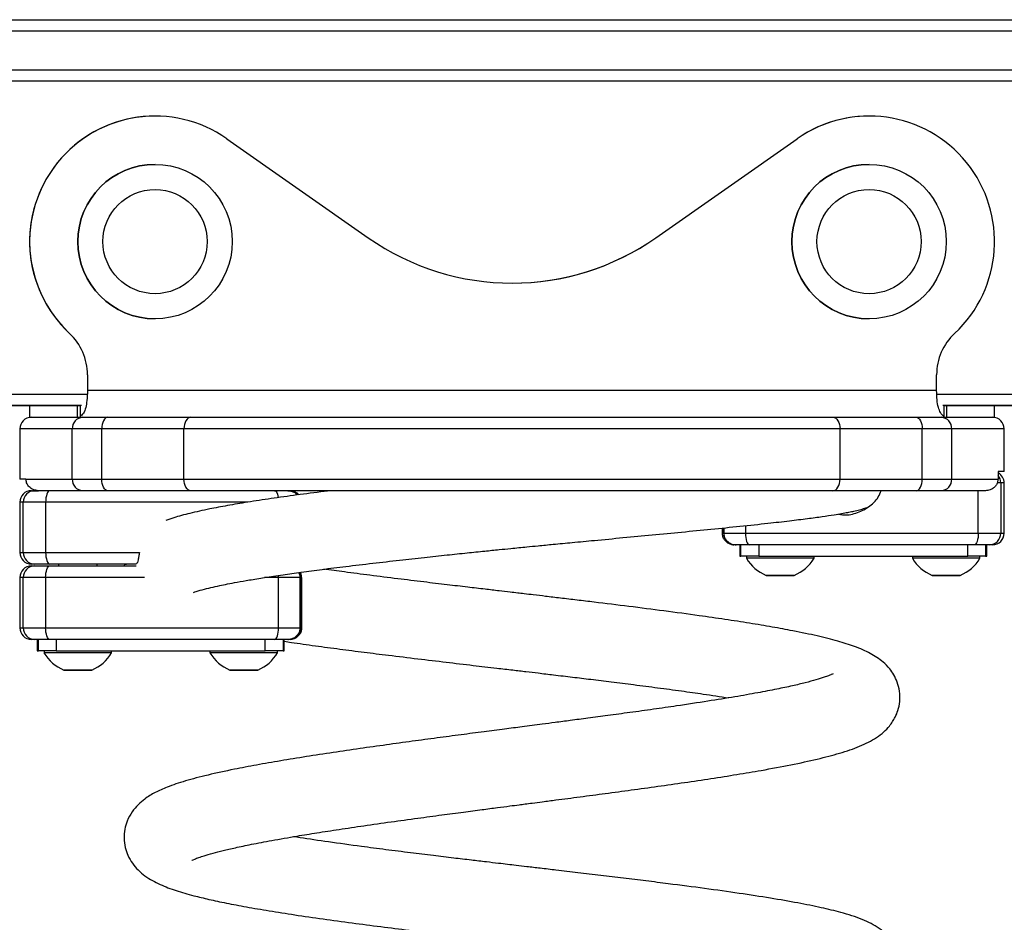
# Model space of a CAD drawing. Units: millimetres. Extents: x 82 to 4066, y 101 to 3791.
# Drawn here: x 1946 to 2201, y 3170 to 3403 of the extents above; entities that cross this region are included whole.
import ezdxf

# ---------------------------------------------------------------- set-up
doc = ezdxf.new("R2010")
doc.units = ezdxf.units.MM
doc.header["$LTSCALE"] = 5

msp = doc.modelspace()

# ---------------------------------------------------------------- linework, layer by layer
at = {"color": 7, "linetype": 'Continuous', "lineweight": 25}
for p, q in [((1430.3, 3403.37), (2717.18, 3403.37)), ((2715.64, 3400.41), (1431.84, 3400.41)), ((1898.75, 3390.41), (2248.75, 3390.41)), ((1898.75, 3390.37), (2248.75, 3390.37)), ((2248.75, 3387.41), (1898.75, 3387.41)), ((1981.25, 3378.41), (1981.25, 3378.41)), ((2166.25, 3378.41), (2166.25, 3378.41)), ((1999.89, 3372.53), (2036.46, 3346.92)), ((2111.03, 3346.92), (2147.61, 3372.53)), ((2111.03, 3346.92), (2147.6, 3372.53)), ((2147.61, 3372.53), (2147.6, 3372.53)), ((1981.25, 3365.91), (1981.25, 3365.91)), ((2166.25, 3365.91), (2166.25, 3365.91)), ((2111.03, 3346.92), (2111.03, 3346.92)), ((1981.25, 3325.91), (1981.25, 3325.91)), ((2166.25, 3325.91), (2166.25, 3325.91)), ((1959.08, 3322.14), (1959.08, 3322.14)), ((1963.75, 3311.41), (1963.75, 3307.41)), ((1963.75, 3311.41), (1963.75, 3311.41)), ((1963.75, 3311.41), (1963.75, 3307.41)), ((2183.75, 3307.41), (2183.75, 3311.41)), ((1963.75, 3307.41), (2183.75, 3307.41)), ((1963.75, 3307.41), (1963.75, 3307.41)), ((1963.75, 3307.37), (1963.75, 3307.34)), ((1961.84, 3303.52), (1961.84, 3300.61)), ((2185.65, 3303.52), (2185.65, 3300.61)), ((1962.21, 3303.45), (1898.75, 3303.45)), ((1961.86, 3303.41), (1898.75, 3303.41)), ((1948.73, 3303.41), (1948.73, 3300.41)), ((1961.11, 3303.41), (1961.11, 3300.41)), ((2248.75, 3303.45), (2185.31, 3303.45)), ((2248.75, 3303.41), (2185.63, 3303.41)), ((2186.38, 3300.41), (2186.38, 3303.41)), ((2198.73, 3300.41), (2198.73, 3303.41)), ((1948.73, 3300.41), (1950.21, 3300.41)), ((1950.21, 3300.41), (1962.47, 3300.41)), ((1962.47, 3300.41), (1968.99, 3300.41)), ((1968.99, 3300.41), (1990.56, 3300.41)), ((1990.56, 3300.41), (2156.89, 3300.41)), ((2156.89, 3300.41), (2178.46, 3300.41)), ((2178.46, 3300.41), (2184.97, 3300.41)), ((2184.97, 3300.41), (2197.26, 3300.41)), ((2197.26, 3300.41), (2198.73, 3300.41)), ((1946.23, 3297.41), (1946.23, 3284.41)), ((1967.46, 3297.41), (1959.79, 3297.41)), ((1959.79, 3284.41), (1959.79, 3297.41)), ((1988.72, 3297.41), (1967.46, 3297.41)), ((1967.46, 3284.41), (1967.46, 3297.41)), ((2158.72, 3297.41), (1988.72, 3297.41)), ((1988.72, 3284.41), (1988.72, 3297.41)), ((2158.72, 3284.41), (2158.72, 3297.41)), ((2179.99, 3297.41), (2158.72, 3297.41)), ((2179.99, 3284.41), (2179.99, 3297.41)), ((2187.65, 3297.41), (2179.99, 3297.41)), ((2187.65, 3284.41), (2187.65, 3297.41)), ((2201.23, 3286.41), (2201.23, 3297.41)), ((2201.23, 3286.41), (2199.65, 3286.41)), ((2199.65, 3286.41), (2199.65, 3284.41)), ((2199.65, 3286.41), (2199.65, 3286.05)), ((1947.81, 3284.41), (1946.23, 3284.41)), ((1947.81, 3284.41), (1959.79, 3284.41)), ((1959.79, 3284.41), (1967.46, 3284.41)), ((1967.46, 3284.41), (1988.72, 3284.41)), ((1988.72, 3284.41), (2158.72, 3284.41)), ((2158.72, 3284.41), (2179.99, 3284.41)), ((2179.99, 3284.41), (2187.65, 3284.41)), ((2187.65, 3284.41), (2199.65, 3284.41)), ((2200.38, 3283.41), (2200.38, 3270.41)), ((2201.23, 3270.41), (2201.23, 3283.41)), ((1949.23, 3281.41), (1950.06, 3281.41)), ((1950.06, 3281.41), (1951.08, 3281.41)), ((1962.47, 3281.41), (1951.07, 3281.41)), ((1968.99, 3281.41), (1962.47, 3281.41)), ((1990.56, 3281.41), (1968.99, 3281.41)), ((2156.89, 3281.41), (1990.56, 3281.41)), ((2178.46, 3281.41), (2156.89, 3281.41)), ((2184.97, 3281.41), (2178.46, 3281.41)), ((2196.38, 3281.41), (2184.97, 3281.41)), ((1946.23, 3278.41), (1946.23, 3265.41)), ((1952.91, 3278.41), (1947.08, 3278.41)), ((1947.08, 3265.41), (1947.08, 3278.41)), ((1952.91, 3278.41), (1952.91, 3265.41)), ((2128.23, 3270.41), (2128.23, 3271.74)), ((2128.23, 3270.41), (2128.56, 3270.41)), ((2128.55, 3271.77), (2128.55, 3270.41)), ((2128.55, 3270.41), (2128.59, 3270.41)), ((2128.59, 3270.41), (2134.21, 3270.41)), ((2134.21, 3270.41), (2194.55, 3270.41)), ((2194.55, 3270.41), (2200.38, 3270.41)), ((1947.08, 3265.41), (1952.91, 3265.41)), ((1952.91, 3265.41), (1977.22, 3265.41)), ((2131.83, 3267.41), (2131.23, 3267.41)), ((2135.22, 3267.41), (2131.82, 3267.41)), ((2132.73, 3267.41), (2132.73, 3264.41)), ((2133.03, 3264.41), (2133.03, 3267.41)), ((2193.51, 3267.41), (2135.22, 3267.41)), ((2137.66, 3267.41), (2137.66, 3264.41)), ((2191.8, 3264.41), (2191.8, 3267.41)), ((2197.4, 3267.41), (2193.51, 3267.41)), ((2196.43, 3267.41), (2196.43, 3264.41)), ((2196.73, 3264.41), (2196.73, 3267.41)), ((2198.23, 3267.41), (2197.4, 3267.41)), ((2132.73, 3264.41), (2133.03, 3264.41)), ((2137.66, 3264.41), (2133.03, 3264.41)), ((2134.48, 3264.41), (2134.48, 3263.91)), ((2146.18, 3263.91), (2134.48, 3263.91)), ((2137.66, 3264.41), (2191.8, 3264.41)), ((2151.98, 3263.91), (2146.18, 3263.91)), ((2151.98, 3263.91), (2151.98, 3264.41)), ((2177.48, 3264.41), (2177.48, 3263.91)), ((2194.98, 3263.91), (2177.48, 3263.91)), ((2196.43, 3264.41), (2191.8, 3264.41)), ((2194.98, 3263.91), (2194.98, 3264.41)), ((2196.43, 3264.41), (2196.73, 3264.41)), ((1950.06, 3262.41), (1949.23, 3262.41)), ((1949.23, 3261.91), (1950.06, 3261.91)), ((1953.95, 3262.41), (1950.06, 3262.41)), ((1950.06, 3261.91), (1953.95, 3261.91)), ((1976.28, 3262.41), (1953.95, 3262.41)), ((1953.95, 3261.91), (1976.36, 3261.91)), ((1956.23, 3262.41), (1956.23, 3261.91)), ((1966.23, 3261.91), (1966.23, 3262.41)), ((1973.31, 3262.41), (1973.28, 3261.91)), ((1946.23, 3258.91), (1946.23, 3245.91)), ((1952.91, 3258.91), (1947.08, 3258.91)), ((1947.08, 3245.91), (1947.08, 3258.91)), ((1952.91, 3258.91), (1952.91, 3245.91)), ((2013.24, 3245.91), (2013.24, 3258.91)), ((2018.87, 3258.91), (2013.24, 3258.91)), ((2018.87, 3245.91), (2018.87, 3258.91)), ((2018.91, 3258.91), (2018.87, 3258.91)), ((2019.23, 3258.91), (2018.9, 3258.91)), ((2018.91, 3245.91), (2018.91, 3258.91)), ((2019.23, 3258.91), (2019.23, 3245.91)), ((2019.23, 3258.91), (2019.23, 3258.91)), ((2019.23, 3245.91), (2019.23, 3258.91)), ((2139.63, 3259.46), (2146.83, 3259.46)), ((2182.63, 3259.46), (2189.83, 3259.46)), ((1947.08, 3245.91), (1952.91, 3245.91)), ((1952.91, 3245.91), (2013.24, 3245.91)), ((2013.24, 3245.91), (2018.87, 3245.91)), ((2018.87, 3245.91), (2018.91, 3245.91)), ((2018.9, 3245.91), (2019.23, 3245.91)), ((2019.23, 3245.91), (2019.23, 3245.91)), ((1950.06, 3242.91), (1949.23, 3242.91)), ((1953.95, 3242.91), (1950.06, 3242.91)), ((1950.73, 3242.91), (1950.73, 3239.91)), ((1951.03, 3239.91), (1951.03, 3242.91)), ((2012.24, 3242.91), (1953.95, 3242.91)), ((1955.66, 3242.91), (1955.66, 3239.91)), ((2009.8, 3239.91), (2009.8, 3242.91)), ((2015.63, 3242.91), (2012.24, 3242.91)), ((2014.43, 3242.91), (2014.43, 3239.91)), ((2014.73, 3239.91), (2014.73, 3242.91)), ((2016.23, 3242.91), (2015.63, 3242.91)), ((2016.23, 3242.91), (2016.23, 3242.91)), ((1950.73, 3239.91), (1951.03, 3239.91)), ((1955.66, 3239.91), (1951.03, 3239.91)), ((1952.48, 3239.91), (1952.48, 3239.41)), ((1955.66, 3239.91), (2009.8, 3239.91)), ((1969.98, 3239.41), (1969.98, 3239.91)), ((1995.48, 3239.91), (1995.48, 3239.41)), ((2014.43, 3239.91), (2009.8, 3239.91)), ((2012.98, 3239.41), (2012.98, 3239.91)), ((2014.43, 3239.91), (2014.73, 3239.91)), ((1960.94, 3239.41), (1952.48, 3239.41)), ((1969.98, 3239.41), (1960.94, 3239.41)), ((2012.98, 3239.41), (1995.48, 3239.41)), ((1957.63, 3234.96), (1964.83, 3234.96)), ((2000.63, 3234.96), (2007.83, 3234.96))]:
    msp.add_line(p, q, dxfattribs=at)
at = {"color": 8, "linetype": 'Continuous', "lineweight": 25}
for p, q in [((1898.75, 3306.41), (1963.64, 3306.41)), ((2183.83, 3306.41), (2248.75, 3306.41)), ((1959.79, 3297.41), (1946.23, 3297.41)), ((2201.23, 3297.41), (2187.65, 3297.41)), ((2200.38, 3283.41), (2199.52, 3283.41)), ((2201.23, 3283.41), (2200.38, 3283.41)), ((2194.55, 3270.41), (2194.55, 3281.41)), ((1947.08, 3278.41), (1946.23, 3278.41)), ((2005.17, 3278.41), (1952.91, 3278.41)), ((2128.59, 3271.78), (2128.59, 3270.41)), ((2134.21, 3272.36), (2134.21, 3270.41)), ((2200.38, 3270.41), (2201.23, 3270.41)), ((1946.23, 3265.41), (1947.08, 3265.41)), ((1947.08, 3258.91), (1946.23, 3258.91)), ((1978.51, 3258.91), (1952.91, 3258.91)), ((2013.24, 3258.91), (2009.57, 3258.91)), ((2013.24, 3258.91), (2013.22, 3259.48)), ((2144.46, 3259.47), (2139.59, 3259.47)), ((2146.87, 3259.47), (2144.46, 3259.47)), ((2189.87, 3259.47), (2182.59, 3259.47)), ((1946.23, 3245.91), (1947.08, 3245.91)), ((1961.11, 3234.97), (1957.59, 3234.97)), ((1964.87, 3234.97), (1961.11, 3234.97)), ((2007.87, 3234.97), (2000.59, 3234.97))]:
    msp.add_line(p, q, dxfattribs=at)
at = {"color": 7, "linetype": 'Continuous', "lineweight": 25, "flags": 128}
for points in [[(1963.75, 3307.41), (1963.75, 3307.4), (1963.75, 3307.39), (1963.75, 3307.38), (1963.75, 3307.37), (1963.75, 3307.37), (1963.75, 3307.36), (1963.75, 3307.35), (1963.75, 3307.34)], [(1963.75, 3307.41), (1963.75, 3307.4), (1963.75, 3307.4), (1963.75, 3307.39), (1963.75, 3307.39), (1963.75, 3307.38), (1963.75, 3307.38), (1963.75, 3307.37), (1963.75, 3307.37)], [(2183.75, 3307.34), (2183.75, 3307.35), (2183.75, 3307.36), (2183.75, 3307.37), (2183.75, 3307.37), (2183.75, 3307.38), (2183.75, 3307.39), (2183.75, 3307.4), (2183.75, 3307.41)], [(1968.99, 3300.41), (1968.69, 3300.35), (1968.4, 3300.18), (1968.14, 3299.9), (1967.91, 3299.53), (1967.72, 3299.08), (1967.57, 3298.56), (1967.49, 3297.99), (1967.46, 3297.41)], [(1990.56, 3300.41), (1990.2, 3300.35), (1989.85, 3300.18), (1989.54, 3299.9), (1989.26, 3299.53), (1989.03, 3299.08), (1988.86, 3298.56), (1988.76, 3297.99), (1988.72, 3297.41)], [(2156.89, 3300.41), (2157.24, 3300.35), (2157.59, 3300.18), (2157.91, 3299.9), (2158.18, 3299.53), (2158.41, 3299.08), (2158.58, 3298.56), (2158.69, 3297.99), (2158.72, 3297.41)], [(2178.46, 3300.41), (2178.76, 3300.35), (2179.04, 3300.18), (2179.31, 3299.9), (2179.54, 3299.53), (2179.73, 3299.08), (2179.87, 3298.56), (2179.96, 3297.99), (2179.99, 3297.41)], [(1968.99, 3281.41), (1968.69, 3281.47), (1968.4, 3281.64), (1968.14, 3281.92), (1967.91, 3282.29), (1967.72, 3282.74), (1967.57, 3283.26), (1967.49, 3283.82), (1967.46, 3284.41)], [(1990.56, 3281.41), (1990.2, 3281.47), (1989.85, 3281.64), (1989.54, 3281.92), (1989.26, 3282.29), (1989.03, 3282.74), (1988.86, 3283.26), (1988.76, 3283.82), (1988.72, 3284.41)], [(2156.89, 3281.41), (2157.24, 3281.47), (2157.59, 3281.64), (2157.91, 3281.92), (2158.18, 3282.29), (2158.41, 3282.74), (2158.58, 3283.26), (2158.69, 3283.82), (2158.72, 3284.41)], [(2178.46, 3281.41), (2178.76, 3281.47), (2179.04, 3281.64), (2179.31, 3281.92), (2179.54, 3282.29), (2179.73, 3282.74), (2179.87, 3283.26), (2179.96, 3283.82), (2179.99, 3284.41)], [(1953.95, 3281.41), (1953.74, 3281.35), (1953.55, 3281.18), (1953.37, 3280.9), (1953.21, 3280.53), (1953.09, 3280.08), (1952.99, 3279.56), (1952.93, 3278.99), (1952.91, 3278.41)], [(2134.21, 3270.41), (2134.23, 3269.82), (2134.29, 3269.26), (2134.38, 3268.74), (2134.51, 3268.29), (2134.66, 3267.92), (2134.83, 3267.64), (2135.02, 3267.47), (2135.22, 3267.41)], [(2194.55, 3270.41), (2194.53, 3269.82), (2194.47, 3269.26), (2194.37, 3268.74), (2194.24, 3268.29), (2194.09, 3267.92), (2193.91, 3267.64), (2193.71, 3267.47), (2193.51, 3267.41)], [(1952.91, 3265.41), (1952.93, 3264.82), (1952.99, 3264.26), (1953.09, 3263.74), (1953.21, 3263.29), (1953.37, 3262.92), (1953.55, 3262.64), (1953.74, 3262.47), (1953.95, 3262.41)], [(1952.91, 3258.91), (1952.93, 3259.49), (1952.99, 3260.06), (1953.09, 3260.58), (1953.21, 3261.03), (1953.37, 3261.4), (1953.55, 3261.68), (1953.74, 3261.85), (1953.95, 3261.91)], [(1953.95, 3242.91), (1953.74, 3242.97), (1953.55, 3243.14), (1953.37, 3243.42), (1953.21, 3243.79), (1953.09, 3244.24), (1952.99, 3244.76), (1952.93, 3245.32), (1952.91, 3245.91)], [(2012.24, 3242.91), (2012.43, 3242.97), (2012.62, 3243.14), (2012.8, 3243.42), (2012.95, 3243.79), (2013.07, 3244.24), (2013.17, 3244.76), (2013.22, 3245.32), (2013.24, 3245.91)]]:
    msp.add_lwpolyline(points, dxfattribs=at)
at = {"color": 8, "linetype": 'Continuous', "lineweight": 25, "flags": 128}
msp.add_lwpolyline([(2012.24, 3281.41), (2012.43, 3281.35), (2012.62, 3281.18), (2012.8, 3280.9), (2012.95, 3280.53), (2013.07, 3280.08), (2013.16, 3279.62)], dxfattribs=at)
at = {"color": 7, "linetype": 'Continuous', "lineweight": 25}
for centre, radius in [((1981.25, 3345.91), 20), ((2166.25, 3345.91), 20), ((1981.25, 3345.91), 13.5), ((2166.25, 3345.91), 13.5)]:
    msp.add_circle(centre, radius, dxfattribs=at)
for centre, radius, start, end in [((1981.25, 3345.91), 32.5, 55, 226.9971), ((1981.25, 3345.91), 32.5, 90, 226.9971), ((2166.25, 3345.91), 32.5, 90, 125), ((2166.25, 3345.91), 32.5, 313.0029, 125), ((1981.25, 3345.91), 20, 90, 270), ((2166.25, 3345.91), 20, 90, 270), ((2073.75, 3400.16), 65, 235, 305), ((2073.75, 3400.16), 65, 270, 305), ((1949.07, 3311.41), 14.68, 360, 46.9971), ((1949.07, 3311.41), 14.68, 360, 46.9971), ((2198.42, 3311.41), 14.68, 133.0029, 180), ((1949.23, 3297.41), 3, 90, 180), ((1962.64, 3297.56), 2.85, 93.3958, 183.0342), ((2184.81, 3297.56), 2.85, 356.9626, 86.6003), ((2198.23, 3297.41), 3, 0, 90), ((2198.23, 3283.41), 3, 0, 61.7676), ((1962.64, 3284.26), 2.85, 176.9658, 266.6042), ((2184.81, 3284.26), 2.85, 273.3997, 3.0374), ((1949.23, 3278.41), 3, 90, 180), ((1950.07, 3278.42), 2.99, 90.1911, 180.1898), ((2197.39, 3270.4), 2.99, 270.1919, 0.1906), ((2198.23, 3270.41), 3, 270, 0), ((1949.23, 3265.41), 3, 180, 270), ((1950.07, 3265.4), 2.99, 179.8102, 269.8089), ((2143.9, 3269.59), 11, 211.08, 246.9317), ((2142.56, 3269.59), 11, 293.0683, 328.92), ((2186.9, 3269.59), 11, 211.08, 246.9317), ((2185.56, 3269.59), 11, 293.0683, 328.92), ((1949.23, 3258.91), 3, 90, 180), ((1950.07, 3258.92), 2.99, 90.1911, 180.1898), ((2016.23, 3258.91), 3, 0.0351, 27.5362), ((2139.63, 3259.56), 0.1, 246.9317, 270), ((2146.83, 3259.56), 0.1, 270, 293.0683), ((2182.63, 3259.56), 0.1, 246.9317, 270), ((2189.83, 3259.56), 0.1, 270, 293.0683), ((1949.23, 3245.91), 3, 180, 270), ((1950.07, 3245.9), 2.99, 179.8102, 269.8089), ((2016.23, 3245.91), 3, 270, 0.0351), ((1961.9, 3245.09), 11, 211.08, 246.9317), ((1960.56, 3245.09), 11, 293.0683, 328.92), ((2004.9, 3245.09), 11, 211.08, 246.9317), ((2003.56, 3245.09), 11, 293.0683, 328.92), ((1957.63, 3235.06), 0.1, 246.9317, 270), ((1964.83, 3235.06), 0.1, 270, 293.0683), ((2000.63, 3235.06), 0.1, 246.9317, 270), ((2007.83, 3235.06), 0.1, 270, 293.0683)]:
    msp.add_arc(centre, radius, start, end, dxfattribs=at)
at = {"color": 8, "linetype": 'Continuous', "lineweight": 25}
msp.add_arc((2197.37, 3283.41), 3.01, 359.9715, 40.8234, dxfattribs=at)
at = {"color": 7, "linetype": 'Continuous', "lineweight": 25}
for points, knots in [([(1963.75, 3307.34), (1963.71, 3306.45), (1963.63, 3304.86), (1963.31, 3302.83), (1962.74, 3301.32), (1962.14, 3300.84), (1961.84, 3300.61)], [0, 0, 0, 0, 0.28093, 0.498963, 0.750555, 1, 1, 1, 1]), ([(2185.65, 3300.61), (2185.33, 3300.88), (2184.76, 3301.38), (2184.15, 3302.96), (2183.82, 3304.94), (2183.77, 3306.53), (2183.75, 3307.34)], [0, 0, 0, 0, 0.279811, 0.498846, 0.746048, 1, 1, 1, 1]), ([(1951.07, 3281.41), (1950.6, 3281.46), (1949.7, 3281.57), (1948.66, 3282.29), (1948.03, 3283.19), (1947.82, 3283.92), (1947.81, 3284.33), (1947.81, 3284.41)], [0, 0, 0, 0, 0.298989, 0.564532, 0.758435, 0.953205, 1, 1, 1, 1]), ([(2199.65, 3284.41), (2199.62, 3284.11), (2199.56, 3283.52), (2199.13, 3282.71), (2198.47, 3282.04), (2197.53, 3281.52), (2196.79, 3281.45), (2196.38, 3281.41)], [0, 0, 0, 0, 0.17378, 0.347122, 0.531408, 0.744106, 1, 1, 1, 1]), ([(2026.75, 3281.41), (2026.19, 3281.34), (2023.14, 3280.97), (2017.92, 3280.29), (2011.28, 3279.36), (2005.28, 3278.45), (2000, 3277.56), (1994.92, 3276.6), (1990.28, 3275.56), (1986.63, 3274.61), (1984.73, 3273.91), (1984.05, 3273.66)], [0, 0, 0, 0, 0.028023, 0.154489, 0.283193, 0.407511, 0.526976, 0.641674, 0.787316, 0.923834, 1, 1, 1, 1]), ([(2015.63, 3281.41), (2015.64, 3281.41), (2015.64, 3281.41), (2015.65, 3281.41), (2015.66, 3281.41), (2015.7, 3281.41), (2015.77, 3281.41), (2015.93, 3281.4), (2016.27, 3281.36), (2016.88, 3281.21), (2017.59, 3280.87), (2017.96, 3280.46), (2018.1, 3280.3)], [0, 0, 0, 0, 0.0041177, 0.0047838, 0.009, 0.0193617, 0.041564, 0.0888875, 0.189239, 0.4063789, 0.7720136, 1, 1, 1, 1]), ([(2016.23, 3281.41), (2016.23, 3281.41), (2016.24, 3281.41), (2016.25, 3281.41), (2016.27, 3281.41), (2016.31, 3281.41), (2016.38, 3281.41), (2016.51, 3281.4), (2016.76, 3281.37), (2017.29, 3281.24), (2017.95, 3280.95), (2018.33, 3280.52), (2018.48, 3280.35)], [0, 0, 0, 0, 0.004755, 0.006035, 0.01397, 0.02647, 0.050164, 0.095131, 0.180844, 0.347136, 0.736441, 1, 1, 1, 1]), ([(2158.32, 3275.37), (2158.66, 3275.29), (2160.13, 3274.95), (2162.92, 3275.48), (2166.15, 3277.03), (2168.48, 3279.16), (2169.15, 3280.85), (2169.37, 3281.41)], [0, 0, 0, 0, 0.077049, 0.333592, 0.599366, 0.868901, 1, 1, 1, 1]), ([(1991.19, 3255.07), (1991.3, 3255.11), (1991.71, 3255.25), (1993.37, 3255.75), (1995.55, 3256.3), (1997.79, 3256.8), (2000.09, 3257.27), (2002.61, 3257.75), (2005.8, 3258.31), (2009.74, 3258.95), (2014.22, 3259.63), (2019.21, 3260.33), (2024.64, 3261.05), (2030.81, 3261.82), (2037.53, 3262.62), (2044.34, 3263.4), (2050.79, 3264.12), (2056.66, 3264.75), (2061.88, 3265.29), (2066.4, 3265.75), (2070.16, 3266.13), (2073.12, 3266.43), (2075.5, 3266.66), (2077.87, 3266.89), (2080.82, 3267.18), (2084.74, 3267.56), (2089.62, 3268.03), (2095.68, 3268.6), (2102.63, 3269.26), (2110.21, 3269.98), (2117.85, 3270.71), (2125.49, 3271.46), (2133.01, 3272.22), (2139.78, 3272.94), (2145.56, 3273.6), (2150.23, 3274.18), (2154.05, 3274.7), (2156.94, 3275.14), (2159.08, 3275.49), (2160.68, 3275.79), (2161.99, 3276.05), (2163.34, 3276.35), (2164.74, 3276.71), (2165.62, 3277.02), (2166.02, 3277.16)], [0, 0, 0, 0, 0.010685, 0.039083, 0.064271, 0.085817, 0.102145, 0.121408, 0.143736, 0.169159, 0.197709, 0.223917, 0.252346, 0.28302, 0.315902, 0.347576, 0.376038, 0.401435, 0.423824, 0.443053, 0.458986, 0.471508, 0.48052, 0.489073, 0.501391, 0.517922, 0.538823, 0.563526, 0.595974, 0.62992, 0.665468, 0.702781, 0.742062, 0.783511, 0.818624, 0.851314, 0.881317, 0.908364, 0.927374, 0.944277, 0.95895, 0.974205, 0.988378, 1, 1, 1, 1]), ([(2131.23, 3267.41), (2131.23, 3267.41), (2131.22, 3267.41), (2131.21, 3267.41), (2131.19, 3267.41), (2131.15, 3267.41), (2131.08, 3267.41), (2130.95, 3267.42), (2130.7, 3267.45), (2130.17, 3267.57), (2129.45, 3267.93), (2128.77, 3268.62), (2128.32, 3269.46), (2128.26, 3270.09), (2128.23, 3270.41)], [0, 0, 0, 0, 0.002623, 0.003329, 0.007706, 0.014601, 0.027671, 0.052474, 0.099753, 0.19148, 0.40622, 0.606936, 0.802413, 1, 1, 1, 1]), ([(2128.56, 3270.41), (2128.59, 3270.09), (2128.64, 3269.47), (2129.02, 3268.62), (2129.61, 3267.94), (2130.14, 3267.64), (2130.55, 3267.5), (2130.75, 3267.45), (2130.98, 3267.42), (2131.1, 3267.41), (2131.16, 3267.41), (2131.19, 3267.41), (2131.21, 3267.41), (2131.22, 3267.41), (2131.23, 3267.41), (2131.23, 3267.41)], [0, 0, 0, 0, 0.197944, 0.393395, 0.593763, 0.800597, 0.808336, 0.900992, 0.948152, 0.972722, 0.985623, 0.992416, 0.996664, 0.997371, 1, 1, 1, 1]), ([(2128.59, 3270.41), (2128.62, 3270.11), (2128.68, 3269.5), (2129.12, 3268.69), (2129.8, 3268.01), (2130.57, 3267.61), (2131.19, 3267.46), (2131.53, 3267.42), (2131.69, 3267.41), (2131.76, 3267.41), (2131.79, 3267.41), (2131.81, 3267.41), (2131.82, 3267.41), (2131.82, 3267.41), (2131.82, 3267.41)], [0, 0, 0, 0, 0.185818, 0.369074, 0.5587, 0.767705, 0.891827, 0.94919, 0.976241, 0.988932, 0.994855, 0.997265, 0.997646, 1, 1, 1, 1]), ([(1977.22, 3265.41), (1977.15, 3265.07), (1977.03, 3264.38), (1976.87, 3263.47), (1976.68, 3262.79), (1976.48, 3262.46), (1976.34, 3262.42), (1976.28, 3262.41)], [0, 0, 0, 0, 0.215378, 0.430733, 0.646683, 0.864833, 1, 1, 1, 1]), ([(1973.49, 3262.41), (1973.46, 3262.41), (1973.34, 3262.41), (1973.46, 3262.41), (1973.82, 3262.41), (1973.83, 3262.41)], [0, 0, 0, 0, 0.252418, 0.991446, 1, 1, 1, 1]), ([(1990.82, 3185.77), (1990.83, 3185.76), (1990.85, 3185.73), (1991.39, 3185.98), (1992.54, 3186.42), (1994.11, 3186.94), (1996.14, 3187.53), (1998.86, 3188.24), (2002.16, 3189), (2006.33, 3189.88), (2011.63, 3190.88), (2017.36, 3191.88), (2023.24, 3192.83), (2029.01, 3193.72), (2035.42, 3194.67), (2042.24, 3195.64), (2049.02, 3196.57), (2055.3, 3197.42), (2060.87, 3198.16), (2065.69, 3198.79), (2069.71, 3199.32), (2072.91, 3199.74), (2075.3, 3200.05), (2077.22, 3200.3), (2079.22, 3200.56), (2081.87, 3200.9), (2086.02, 3201.44), (2091.48, 3202.15), (2098.03, 3203.02), (2104.77, 3203.92), (2111.63, 3204.87), (2118.55, 3205.86), (2125.41, 3206.88), (2132.06, 3207.92), (2139.07, 3209.11), (2146.15, 3210.43), (2152.97, 3211.91), (2157.8, 3213.17), (2161.34, 3214.29), (2163.78, 3215.2), (2166.03, 3216.22), (2168.13, 3217.41), (2169.99, 3218.82), (2171.35, 3220.21), (2172.32, 3221.52), (2173.1, 3222.87), (2173.81, 3224.61), (2174.28, 3226.89), (2174.22, 3229.47), (2173.62, 3231.8), (2172.7, 3233.73), (2171.44, 3235.53), (2169.91, 3237.05), (2168.26, 3238.28), (2166.52, 3239.31), (2164.59, 3240.24), (2161.88, 3241.31), (2158.1, 3242.5), (2152.91, 3243.81), (2147.13, 3245.02), (2141.19, 3246.11), (2135.31, 3247.1), (2128.98, 3248.07), (2121.62, 3249.13), (2113.31, 3250.25), (2104.18, 3251.42), (2096.58, 3252.36), (2090.63, 3253.07), (2086.43, 3253.57), (2082.64, 3254.02), (2079.51, 3254.39), (2077.11, 3254.67), (2075.11, 3254.91), (2072.96, 3255.16), (2070.13, 3255.49), (2066.47, 3255.92), (2061.97, 3256.45), (2056.67, 3257.08), (2050.6, 3257.8), (2043.88, 3258.62), (2037, 3259.48), (2030.58, 3260.31), (2026.73, 3260.84), (2024.96, 3261.08)], [0, 0, 0, 0, 0.00628, 0.017366, 0.027044, 0.03612, 0.049063, 0.061193, 0.074114, 0.089074, 0.106068, 0.125086, 0.138884, 0.15357, 0.169139, 0.185551, 0.201107, 0.214902, 0.226976, 0.237316, 0.245906, 0.252737, 0.2578, 0.261134, 0.264996, 0.270634, 0.278056, 0.291587, 0.305885, 0.320853, 0.3365, 0.352837, 0.36987, 0.38742, 0.405075, 0.428769, 0.452672, 0.476917, 0.489478, 0.502398, 0.514802, 0.526333, 0.536821, 0.545601, 0.551025, 0.555705, 0.561481, 0.568761, 0.576899, 0.584615, 0.591792, 0.598437, 0.6081, 0.617129, 0.626803, 0.63727, 0.648569, 0.669009, 0.690974, 0.713337, 0.730294, 0.747419, 0.764719, 0.781782, 0.803644, 0.824494, 0.844333, 0.853874, 0.863159, 0.871449, 0.878131, 0.8832, 0.886716, 0.890918, 0.896922, 0.904731, 0.914349, 0.925783, 0.939037, 0.954118, 0.970708, 0.986576, 1, 1, 1, 1]), ([(2018.87, 3258.91), (2018.85, 3259.22), (2018.82, 3259.69), (2018.58, 3260.09), (2018.5, 3260.22)], [0, 0, 0, 0, 0.657998, 1, 1, 1, 1]), ([(2019.23, 3258.91), (2019.21, 3259.23), (2019.18, 3259.72), (2018.94, 3260.13), (2018.86, 3260.27)], [0, 0, 0, 0, 0.658949, 1, 1, 1, 1]), ([(2015.63, 3242.91), (2015.64, 3242.91), (2015.64, 3242.91), (2015.65, 3242.91), (2015.66, 3242.91), (2015.7, 3242.91), (2015.77, 3242.91), (2015.93, 3242.92), (2016.27, 3242.96), (2016.89, 3243.11), (2017.66, 3243.51), (2018.33, 3244.19), (2018.78, 3245), (2018.84, 3245.61), (2018.87, 3245.91)], [0, 0, 0, 0, 0.002354, 0.002735, 0.005145, 0.011068, 0.023759, 0.05081, 0.108173, 0.232295, 0.4413, 0.630926, 0.814182, 1, 1, 1, 1]), ([(2018.9, 3245.91), (2018.87, 3245.59), (2018.82, 3244.97), (2018.44, 3244.12), (2017.85, 3243.44), (2017.32, 3243.14), (2016.91, 3243), (2016.71, 3242.95), (2016.48, 3242.92), (2016.36, 3242.91), (2016.3, 3242.91), (2016.27, 3242.91), (2016.25, 3242.91), (2016.24, 3242.91), (2016.23, 3242.91), (2016.23, 3242.91)], [0, 0, 0, 0, 0.197944, 0.393395, 0.593763, 0.800597, 0.808336, 0.900992, 0.948152, 0.972722, 0.985623, 0.992416, 0.996664, 0.997371, 1, 1, 1, 1]), ([(2019.23, 3245.91), (2019.2, 3245.59), (2019.14, 3244.96), (2018.69, 3244.12), (2018.01, 3243.43), (2017.29, 3243.07), (2016.76, 3242.95), (2016.51, 3242.92), (2016.38, 3242.91), (2016.31, 3242.91), (2016.27, 3242.91), (2016.25, 3242.91), (2016.24, 3242.91), (2016.23, 3242.91), (2016.23, 3242.91)], [0, 0, 0, 0, 0.197587, 0.393064, 0.59378, 0.80852, 0.900247, 0.947526, 0.972329, 0.985399, 0.992294, 0.996671, 0.997377, 1, 1, 1, 1]), ([(2014.73, 3242.41), (2015.34, 3242.32), (2017.89, 3241.93), (2022.68, 3241.26), (2029, 3240.41), (2035.33, 3239.6), (2042.08, 3238.76), (2049.17, 3237.9), (2056.52, 3237.02), (2063.35, 3236.22), (2069.11, 3235.54), (2073.68, 3235.01), (2077.26, 3234.59), (2080.79, 3234.17), (2084.82, 3233.69), (2089.37, 3233.15), (2094.37, 3232.54), (2099.67, 3231.89), (2105.47, 3231.16), (2111.56, 3230.38), (2117.57, 3229.57), (2123.79, 3228.69), (2127.68, 3228.1), (2129.84, 3227.77)], [0, 0, 0, 0, 0.019065, 0.08028, 0.139195, 0.195609, 0.249552, 0.31355, 0.373796, 0.430149, 0.479191, 0.512272, 0.539918, 0.565167, 0.597383, 0.637189, 0.676116, 0.720229, 0.769477, 0.823807, 0.879771, 0.93296, 1, 1, 1, 1]), ([(2156.91, 3233.98), (2156.92, 3233.99), (2156.94, 3234.01), (2156.51, 3233.79), (2155.73, 3233.47), (2154.45, 3233.01), (2152.51, 3232.41), (2149.77, 3231.67), (2146.39, 3230.86), (2142.28, 3229.99), (2137.33, 3229.04), (2131.39, 3228), (2124.38, 3226.87), (2117.26, 3225.79), (2110.44, 3224.81), (2104.46, 3223.98), (2098.78, 3223.21), (2093.62, 3222.52), (2089.06, 3221.92), (2085.11, 3221.4), (2081.8, 3220.97), (2078.95, 3220.6), (2075.7, 3220.18), (2071.54, 3219.64), (2066.27, 3218.95), (2060.44, 3218.19), (2054.22, 3217.36), (2047.75, 3216.49), (2041.05, 3215.57), (2034.19, 3214.61), (2027.23, 3213.59), (2020.35, 3212.54), (2013.72, 3211.46), (2007.48, 3210.37), (2001.08, 3209.15), (1994.78, 3207.78), (1989.08, 3206.28), (1984.74, 3204.84), (1981.37, 3203.36), (1978.88, 3201.88), (1976.86, 3200.18), (1975.27, 3198.33), (1974.06, 3196.13), (1973.35, 3193.74), (1973.15, 3191.42), (1973.45, 3189.05), (1974.22, 3186.82), (1975.41, 3184.79), (1976.9, 3183.07), (1979.27, 3181.1), (1982.56, 3179.35), (1986.56, 3177.86), (1990.84, 3176.63), (1995.2, 3175.57), (1999.73, 3174.61), (2004.93, 3173.63), (2010.84, 3172.61), (2017.47, 3171.57), (2024.66, 3170.53), (2032.13, 3169.5), (2039.59, 3168.53), (2046.89, 3167.62), (2053.96, 3166.76), (2060.7, 3165.95), (2066.27, 3165.29), (2070.5, 3164.8), (2073.28, 3164.47), (2075.42, 3164.22), (2077.43, 3163.99), (2079.85, 3163.7), (2083.07, 3163.32), (2087.12, 3162.85), (2091.96, 3162.28), (2097.56, 3161.61), (2103.86, 3160.84), (2110.62, 3160), (2116.63, 3159.22), (2120.18, 3158.74), (2121.53, 3158.56)], [0, 0, 0, 0, 0.003974, 0.012385, 0.020621, 0.029223, 0.042649, 0.056487, 0.070724, 0.085717, 0.102081, 0.11982, 0.138924, 0.159385, 0.173778, 0.188011, 0.200828, 0.212213, 0.222168, 0.230696, 0.2378, 0.243488, 0.248995, 0.258674, 0.270052, 0.282742, 0.29618, 0.310362, 0.325342, 0.341146, 0.357785, 0.375251, 0.393017, 0.410849, 0.428755, 0.452762, 0.476856, 0.499939, 0.516174, 0.531381, 0.541067, 0.550504, 0.559801, 0.566873, 0.574182, 0.581598, 0.588308, 0.59627, 0.605333, 0.615808, 0.637336, 0.658682, 0.679335, 0.694809, 0.710972, 0.727836, 0.745413, 0.763717, 0.782584, 0.800786, 0.818089, 0.83449, 0.849988, 0.864575, 0.878161, 0.885702, 0.891617, 0.895902, 0.899385, 0.904497, 0.911396, 0.920088, 0.930578, 0.942872, 0.956979, 0.972907, 0.989681, 1, 1, 1, 1]), ([(1990, 3121.81), (1989.99, 3121.8), (1989.96, 3121.77), (1990.41, 3121.97), (1991.29, 3122.28), (1992.75, 3122.72), (1995.06, 3123.31), (1998.36, 3124.03), (2002.43, 3124.8), (2007.32, 3125.61), (2013.03, 3126.46), (2019.46, 3127.33), (2026.39, 3128.2), (2033.6, 3129.05), (2040.96, 3129.87), (2048.35, 3130.66), (2055.69, 3131.42), (2062.78, 3132.15), (2069.35, 3132.82), (2074.87, 3133.38), (2079.31, 3133.84), (2083.05, 3134.22), (2086.97, 3134.63), (2091.54, 3135.1), (2096.57, 3135.63), (2101.95, 3136.21), (2107.54, 3136.82), (2113.49, 3137.49), (2119.41, 3138.19), (2124.97, 3138.87), (2130.22, 3139.55), (2135.08, 3140.21), (2139.5, 3140.86), (2143.23, 3141.44), (2146.42, 3141.97), (2150.01, 3142.6), (2154.12, 3143.41), (2158.46, 3144.41), (2162.07, 3145.44), (2164.9, 3146.47), (2166.99, 3147.44), (2168.65, 3148.45), (2169.87, 3149.35), (2171.23, 3150.61), (2172.67, 3152.46), (2173.84, 3154.97), (2174.32, 3157.72), (2174.14, 3160.25), (2173.59, 3162.16), (2172.94, 3163.58), (2172.26, 3164.69), (2171.52, 3165.67), (2170.42, 3166.86), (2168.79, 3168.18), (2166.69, 3169.41), (2164.41, 3170.43), (2161.85, 3171.34), (2158.38, 3172.36), (2153.93, 3173.44), (2147.85, 3174.66), (2140.75, 3175.9), (2132.67, 3177.14), (2123.8, 3178.39), (2115.61, 3179.46), (2108.5, 3180.35), (2102.64, 3181.07), (2096.75, 3181.78), (2090.91, 3182.47), (2085.67, 3183.09), (2081.26, 3183.61), (2077.81, 3184.01), (2074.99, 3184.34), (2072.53, 3184.63), (2069.96, 3184.93), (2066.83, 3185.3), (2062.96, 3185.76), (2058.37, 3186.3), (2053.1, 3186.94), (2047.21, 3187.66), (2040.97, 3188.45), (2033.79, 3189.39), (2026.33, 3190.42), (2020.48, 3191.27), (2017.66, 3191.72), (2017.09, 3191.81)], [0, 0, 0, 0, 0.002896, 0.011837, 0.020913, 0.030289, 0.044915, 0.060217, 0.076198, 0.092862, 0.110212, 0.128186, 0.145948, 0.163236, 0.180041, 0.196349, 0.212119, 0.227251, 0.241153, 0.253252, 0.261642, 0.268894, 0.276616, 0.286227, 0.297716, 0.308718, 0.321012, 0.334587, 0.348945, 0.362482, 0.375081, 0.388969, 0.401528, 0.412766, 0.42269, 0.432148, 0.449169, 0.467596, 0.486147, 0.49999, 0.513494, 0.520148, 0.526782, 0.533824, 0.541719, 0.550622, 0.559087, 0.566094, 0.571804, 0.57625, 0.580062, 0.584521, 0.589672, 0.599332, 0.610634, 0.6236, 0.637605, 0.651019, 0.672386, 0.694087, 0.716322, 0.739098, 0.761949, 0.784251, 0.797376, 0.81031, 0.823057, 0.835621, 0.847567, 0.856101, 0.863292, 0.869148, 0.873693, 0.878658, 0.885202, 0.893317, 0.902991, 0.914212, 0.926963, 0.941212, 0.955661, 0.97613, 0.995178, 1, 1, 1, 1])]:
    msp.add_open_spline(points, degree=3, knots=knots, dxfattribs=at)
at = {"color": 8, "linetype": 'Continuous', "lineweight": 25}
for points, knots in [([(2016.23, 3281.41), (2016.23, 3281.41), (2016.24, 3281.41), (2016.25, 3281.41), (2016.27, 3281.41), (2016.3, 3281.41), (2016.36, 3281.41), (2016.48, 3281.4), (2016.71, 3281.37), (2016.91, 3281.32), (2017.32, 3281.18), (2017.8, 3280.93), (2018.13, 3280.5), (2018.27, 3280.32)], [0, 0, 0, 0, 0.004698, 0.005963, 0.013555, 0.025698, 0.048758, 0.092673, 0.176968, 0.34258, 0.356413, 0.726109, 1, 1, 1, 1]), ([(2018.9, 3258.91), (2018.88, 3259.23), (2018.86, 3259.7), (2018.66, 3260.11), (2018.6, 3260.24)], [0, 0, 0, 0, 0.679379, 1, 1, 1, 1])]:
    msp.add_open_spline(points, degree=3, knots=knots, dxfattribs=at)

doc.saveas('drawing.dxf')
